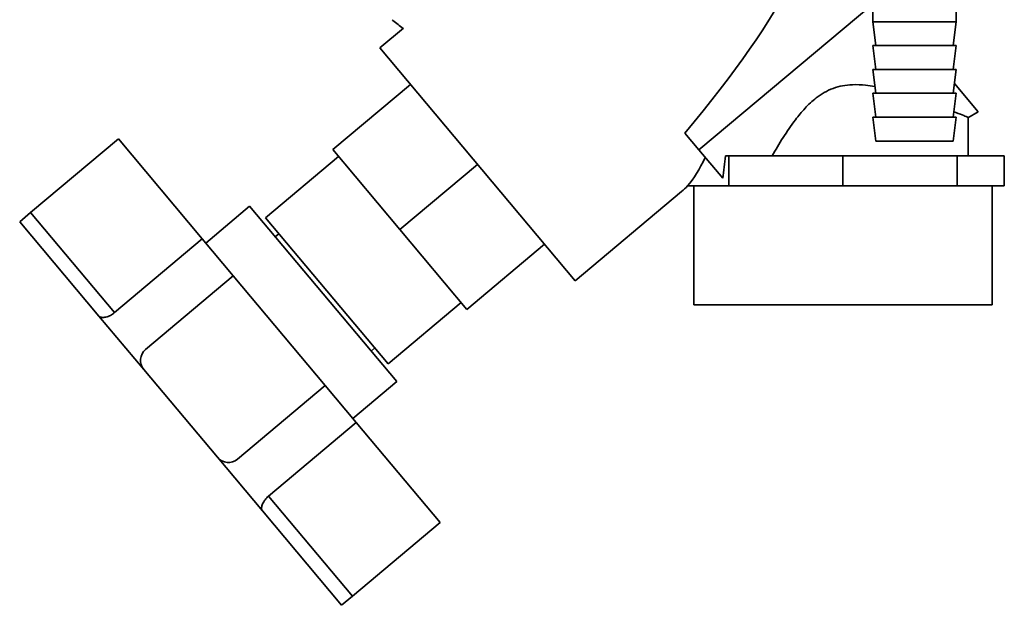
# Paper-space layout 'Blatt3' of a CAD drawing. Units: millimetres. Extents: x 0 to 4200, y 0 to 2970.
# Drawn here: x 941 to 1106, y 1299 to 1397 of the extents above; entities that cross this region are included whole.
import ezdxf

# ---------------------------------------------------------------- set-up
doc = ezdxf.new("R2010")
doc.units = ezdxf.units.MM

psp = doc.layouts.new('Blatt3')

# ---------------------------------------------------------------- linework, layer by layer
at = {"color": 7, "linetype": 'Continuous', "lineweight": 35, "ltscale": 10}
for p, q in [((1083.66, 1399.68), (1054.48, 1375.28)), ((1083.66, 1399.75), (1083.66, 1396.75)), ((1097.66, 1396.75), (1097.66, 1399.75)), ((1004.95, 1395.69), (1000.98, 1392.37)), ((1083.66, 1396.75), (1084.16, 1392.75)), ((1083.66, 1396.75), (1097.66, 1396.75)), ((1097.16, 1392.75), (1097.66, 1396.75)), ((1000.98, 1392.37), (1033.76, 1353.3)), ((1083.66, 1392.75), (1084.16, 1388.75)), ((1083.66, 1392.75), (1097.66, 1392.75)), ((1097.16, 1388.75), (1097.66, 1392.75)), ((1083.66, 1388.75), (1084.16, 1384.75)), ((1083.66, 1388.75), (1097.66, 1388.75)), ((1097.16, 1384.75), (1097.66, 1388.75)), ((993.1, 1375.31), (1006.12, 1386.24)), ((1097.36, 1386.4), (1101.35, 1381.66)), ((1083.66, 1384.75), (1084.16, 1380.75)), ((1083.66, 1384.75), (1097.66, 1384.75)), ((1097.16, 1380.75), (1097.66, 1384.75)), ((1083.66, 1380.75), (1084.16, 1376.75)), ((1083.66, 1380.75), (1097.66, 1380.75)), ((1097.16, 1376.75), (1097.66, 1380.75)), ((1099.62, 1380.66), (1101.35, 1381.66)), ((1099.66, 1374.25), (1099.66, 1380.71)), ((1052.14, 1378.07), (1054.48, 1375.28)), ((942.42, 1364.77), (957.13, 1377.11)), ((971.21, 1360.32), (957.13, 1377.11)), ((1084.16, 1376.75), (1097.16, 1376.75)), ((994.07, 1374.16), (981.81, 1363.88)), ((993.1, 1375.31), (1004.35, 1361.9)), ((1054.48, 1375.28), (1058.49, 1370.51)), ((1059.52, 1374.25), (1058.97, 1374.25)), ((1059.52, 1369.25), (1059.52, 1374.25)), ((1078.66, 1374.25), (1059.52, 1374.25)), ((1078.66, 1369.25), (1078.66, 1374.25)), ((1097.79, 1374.25), (1078.66, 1374.25)), ((1097.79, 1369.25), (1097.79, 1374.25)), ((1105.72, 1374.25), (1097.79, 1374.25)), ((1105.72, 1369.25), (1105.72, 1374.25)), ((1004.35, 1361.9), (1017.37, 1372.83)), ((1055.56, 1369.25), (1052.6, 1369.25)), ((1053.66, 1369.25), (1053.66, 1349.25)), ((1059.52, 1369.25), (1055.56, 1369.25)), ((1069.09, 1369.25), (1059.52, 1369.25)), ((1078.66, 1369.25), (1069.09, 1369.25)), ((1088.22, 1369.25), (1078.66, 1369.25)), ((1097.79, 1369.25), (1088.22, 1369.25)), ((1101.75, 1369.25), (1097.79, 1369.25)), ((1105.72, 1369.25), (1101.75, 1369.25)), ((1103.66, 1349.25), (1103.66, 1369.25)), ((1033.76, 1353.3), (1051.6, 1368.26)), ((979.14, 1365.81), (971.79, 1359.64)), ((1003.82, 1336.4), (979.14, 1365.81)), ((940.58, 1363.22), (942.42, 1364.77)), ((956.51, 1347.98), (942.42, 1364.77)), ((953.86, 1347.4), (940.58, 1363.22)), ((981.81, 1363.88), (1002.38, 1339.36)), ((984.06, 1361.2), (983.45, 1360.68)), ((1004.35, 1361.9), (1015.6, 1348.5)), ((971.21, 1360.32), (956.51, 1347.98)), ((976.41, 1354.13), (971.21, 1360.32)), ((1028.62, 1359.43), (1015.6, 1348.5)), ((976.41, 1354.13), (961.71, 1341.79)), ((991.84, 1335.74), (976.41, 1354.13)), ((1002.38, 1339.36), (1014.63, 1349.65)), ((1078.66, 1349.25), (1053.66, 1349.25)), ((1103.66, 1349.25), (1078.66, 1349.25)), ((961.41, 1338.4), (953.86, 1347.4)), ((999.52, 1341.53), (1000.13, 1342.04)), ((973.75, 1323.7), (961.41, 1338.4)), ((996.47, 1330.23), (1003.82, 1336.4)), ((977.13, 1323.4), (991.84, 1335.74)), ((997.04, 1329.55), (991.84, 1335.74)), ((982.33, 1317.2), (997.04, 1329.55)), ((1011.12, 1312.76), (997.04, 1329.55)), ((981.3, 1314.7), (973.75, 1323.7)), ((996.42, 1300.42), (982.33, 1317.2)), ((994.58, 1298.88), (981.3, 1314.7)), ((1011.12, 1312.76), (996.42, 1300.42)), ((996.42, 1300.42), (994.58, 1298.88))]:
    psp.add_line(p, q, dxfattribs=at)
at = {"color": 7, "linetype": 'Continuous', "lineweight": 35, "ltscale": 100}
for centre, start, end in [((963.25, 1339.95), 130, 220), ((975.59, 1325.24), 220, 310)]:
    psp.add_arc(centre, 2.4, start, end, dxfattribs=at)
for centre, major_axis, ratio, start_param, end_param in [((960.17, 1324.84), (111.47, 92.14), 0.176171, 5.522947, 6.300138), ((1051.6, 1401.55), (2.98, 34.44), 0.294295, 3.522483, 3.811107), ((1052.25, 1376.1), (2.1, 23.54), 0.290418, 4.498456, 4.659857), ((1051.6, 1401.55), (2.98, 34.44), 0.294295, 3.427237, 3.522483)]:
    psp.add_ellipse(centre, major_axis=major_axis, ratio=ratio, start_param=start_param, end_param=end_param, dxfattribs=at)
at = {"color": 7, "linetype": 'Continuous', "lineweight": 35, "ltscale": 10}
for points, knots in [([(1003.04, 1397.07), (1003.09, 1397.03), (1003.7, 1396.55), (1004.32, 1396.08), (1004.89, 1395.64)], [0, 0, 0, 0, 0.083074, 1, 1, 1, 1]), ([(1066.76, 1374.25), (1067.37, 1375.28), (1068.58, 1377.33), (1070.41, 1380.02), (1072.26, 1382.28), (1074.26, 1384.19), (1076.92, 1385.77), (1079.89, 1386.27), (1082.27, 1386.17), (1083.5, 1385.96), (1084.02, 1385.87)], [0, 0, 0, 0, 0.1620943, 0.3249684, 0.4361557, 0.5489466, 0.6906072, 0.8329176, 0.9299297, 1, 1, 1, 1]), ([(1097.27, 1381.66), (1097.38, 1381.62), (1098.13, 1381.33), (1098.92, 1381), (1099.61, 1380.71), (1099.6, 1380.71), (1099.59, 1380.71)], [0, 0, 0, 0, 0.061377, 0.435306, 0.771945, 1, 1, 1, 1]), ([(953.86, 1347.4), (953.98, 1347.31), (954.2, 1347.14), (954.84, 1347.15), (955.58, 1347.37), (956.17, 1347.71), (956.44, 1347.93), (956.51, 1347.98)], [0, 0, 0, 0, 0.245136, 0.490363, 0.729499, 0.940701, 1, 1, 1, 1]), ([(981.3, 1314.7), (981.23, 1314.83), (981.11, 1315.08), (981.22, 1315.71), (981.57, 1316.4), (982, 1316.92), (982.27, 1317.15), (982.33, 1317.2)], [0, 0, 0, 0, 0.245136, 0.490363, 0.729499, 0.940701, 1, 1, 1, 1])]:
    psp.add_open_spline(points, degree=3, knots=knots, dxfattribs=at)

doc.saveas('drawing.dxf')
